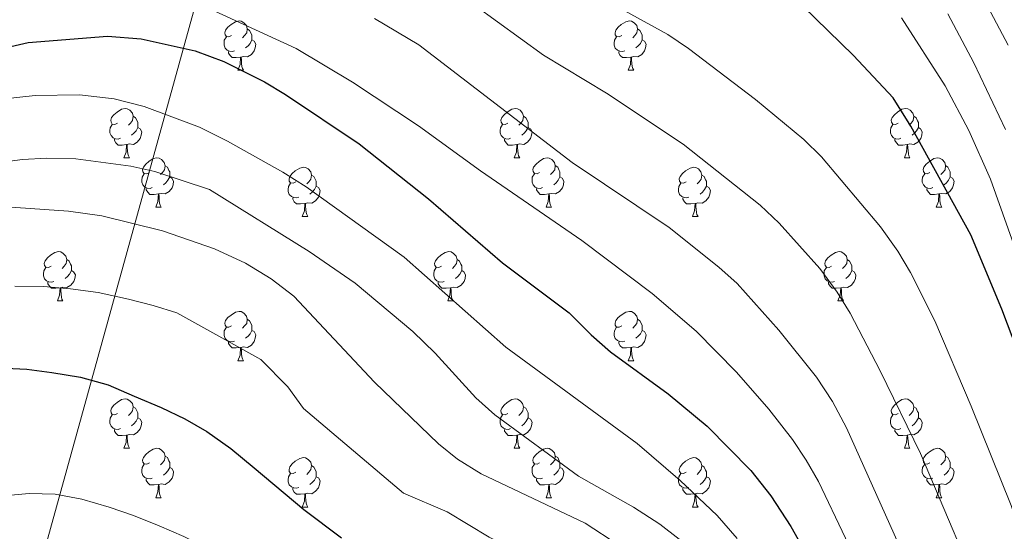
# Model space of a CAD drawing. Units: metres. Extents: x 615874 to 620381, y 4782234 to 4785281.
# Drawn here: x 617680 to 617880, y 4783532 to 4783636 of the extents above; entities that cross this region are included whole.
import ezdxf

# ---------------------------------------------------------------- set-up
doc = ezdxf.new("R2010")
doc.units = ezdxf.units.M
doc.header["$MEASUREMENT"] = 0
for name, color, linetype, lineweight in [('Nivel 33', 7, 'Continuous', 0), ('Nivel 36', 7, 'Continuous', 0), ('Nivel 4', 7, 'Continuous', 0), ('Nivel 5', 7, 'Continuous', 0), ('Nivel 61', 7, 'Continuous', 0), ('Nivel 63', 7, 'Continuous', 0)]:
    doc.layers.add(name, color=color, linetype=linetype, lineweight=lineweight)

msp = doc.modelspace()

# ---------------------------------------------------------------- linework, layer by layer
at = {"layer": 'Nivel 33', "color": 250, "linetype": 'Continuous', "lineweight": 0}
msp.add_polyline3d([(617860.86, 4784227.85, 503.12), (617769.53, 4784039.73, 445.72), (617781.31, 4783940.11, 416.34), (617788.61, 4783901.98, 404.01), (617677.08, 4783499.23, 563.43), (617800.83, 4783329.7, 560.04)], dxfattribs=at)
at = {"layer": 'Nivel 36', "color": 92, "linetype": 'Continuous', "lineweight": 0}
for p, q in [((617724.46, 4783625.83), (617725.58, 4783625.83)), ((617803.79, 4783625.83), (617804.91, 4783625.83)), ((617701.27, 4783608.06), (617702.4, 4783608.06)), ((617780.6, 4783608.06), (617781.72, 4783608.06)), ((617859.93, 4783608.06), (617861.05, 4783608.06)), ((617707.75, 4783598.02), (617708.87, 4783598.02)), ((617787.08, 4783598.03), (617788.2, 4783598.03)), ((617866.4, 4783598.03), (617867.53, 4783598.03)), ((617737.52, 4783596.12), (617738.64, 4783596.12)), ((617816.85, 4783596.12), (617817.97, 4783596.12)), ((617687.77, 4783578.98), (617688.89, 4783578.98)), ((617767.1, 4783578.98), (617768.22, 4783578.98)), ((617846.42, 4783578.98), (617847.55, 4783578.98)), ((617724.46, 4783566.84), (617725.58, 4783566.84)), ((617803.79, 4783566.84), (617804.91, 4783566.84)), ((617701.27, 4783549.07), (617702.4, 4783549.07)), ((617780.6, 4783549.07), (617781.72, 4783549.07)), ((617859.93, 4783549.07), (617861.05, 4783549.07)), ((617707.75, 4783539.03), (617708.87, 4783539.03)), ((617787.08, 4783539.03), (617788.2, 4783539.03)), ((617866.4, 4783539.03), (617867.53, 4783539.03)), ((617737.52, 4783537.13), (617738.64, 4783537.13)), ((617816.85, 4783537.13), (617817.97, 4783537.13))]:
    msp.add_line(p, q, dxfattribs=at)
at = {"layer": 'Nivel 36', "color": 92, "linetype": 'Continuous', "lineweight": 0, "flags": 128}
for points in [[(617723.16, 4783632.89), (617722.63, 4783632.62), (617722.1, 4783632.68), (617721.83, 4783633.05), (617721.78, 4783633.47), (617721.94, 4783633.99), (617722.42, 4783634.59), (617723.05, 4783635.12), (617723.95, 4783635.7), (617724.7, 4783635.86), (617725.12, 4783635.81), (617725.65, 4783635.49), (617726.18, 4783634.91), (617726.34, 4783634.27), (617726.23, 4783633.42), (617725.81, 4783632.89), (617725.39, 4783632.46)], [(617802.49, 4783632.89), (617801.96, 4783632.62), (617801.43, 4783632.68), (617801.16, 4783633.05), (617801.11, 4783633.47), (617801.27, 4783633.99), (617801.75, 4783634.59), (617802.38, 4783635.12), (617803.28, 4783635.7), (617804.03, 4783635.86), (617804.45, 4783635.81), (617804.98, 4783635.49), (617805.51, 4783634.91), (617805.67, 4783634.27), (617805.56, 4783633.42), (617805.14, 4783632.89), (617804.72, 4783632.46)], [(617726.34, 4783634.27), (617726.82, 4783633.95), (617727.13, 4783633.31), (617727.29, 4783632.99), (617727.29, 4783632.41), (617727.29, 4783631.99), (617726.92, 4783631.3), (617726.5, 4783630.82), (617726.02, 4783630.4)], [(617805.67, 4783634.27), (617806.15, 4783633.95), (617806.46, 4783633.31), (617806.62, 4783632.99), (617806.62, 4783632.41), (617806.62, 4783631.99), (617806.25, 4783631.3), (617805.83, 4783630.82), (617805.35, 4783630.4)], [(617723.74, 4783629.81), (617723.32, 4783629.65), (617722.73, 4783629.71), (617722.26, 4783629.92), (617721.83, 4783630.34), (617721.62, 4783630.93), (617721.62, 4783631.35), (617721.67, 4783631.93), (617722.1, 4783632.62)], [(617727.29, 4783631.99), (617727.75, 4783631.74), (617728.09, 4783631.12), (617727.98, 4783630.4), (617727.77, 4783629.76), (617727.19, 4783629.02), (617726.39, 4783628.54), (617725.54, 4783628.64), (617725.11, 4783628.51)], [(617803.07, 4783629.81), (617802.65, 4783629.65), (617802.06, 4783629.71), (617801.59, 4783629.92), (617801.16, 4783630.34), (617800.95, 4783630.93), (617800.95, 4783631.35), (617801, 4783631.93), (617801.43, 4783632.62)], [(617806.62, 4783631.99), (617807.08, 4783631.74), (617807.42, 4783631.12), (617807.31, 4783630.4), (617807.1, 4783629.76), (617806.52, 4783629.02), (617805.72, 4783628.54), (617804.87, 4783628.64), (617804.44, 4783628.51)], [(617725, 4783628.51), (617724.11, 4783628.43), (617723.27, 4783628.43), (617722.84, 4783628.86), (617722.52, 4783629.33), (617722.52, 4783629.65)], [(617804.33, 4783628.51), (617803.44, 4783628.43), (617802.6, 4783628.43), (617802.17, 4783628.86), (617801.85, 4783629.33), (617801.85, 4783629.65)], [(617724.46, 4783625.83), (617724.89, 4783626.99), (617725, 4783628.51), (617725.11, 4783628.51), (617725.15, 4783627.93), (617725.18, 4783627.24), (617725.25, 4783626.63), (617725.37, 4783626.23), (617725.58, 4783625.83)], [(617803.79, 4783625.83), (617804.22, 4783626.99), (617804.33, 4783628.51), (617804.44, 4783628.51), (617804.48, 4783627.93), (617804.51, 4783627.24), (617804.58, 4783626.63), (617804.7, 4783626.23), (617804.91, 4783625.83)], [(617699.97, 4783615.12), (617699.44, 4783614.85), (617698.91, 4783614.91), (617698.65, 4783615.28), (617698.59, 4783615.7), (617698.75, 4783616.22), (617699.23, 4783616.82), (617699.87, 4783617.35), (617700.77, 4783617.93), (617701.51, 4783618.09), (617701.94, 4783618.04), (617702.47, 4783617.72), (617703, 4783617.14), (617703.16, 4783616.5), (617703.05, 4783615.65), (617702.62, 4783615.12), (617702.2, 4783614.69)], [(617779.3, 4783615.12), (617778.77, 4783614.85), (617778.24, 4783614.91), (617777.97, 4783615.28), (617777.92, 4783615.71), (617778.08, 4783616.23), (617778.56, 4783616.82), (617779.19, 4783617.35), (617780.09, 4783617.93), (617780.84, 4783618.09), (617781.26, 4783618.04), (617781.8, 4783617.73), (617782.32, 4783617.14), (617782.48, 4783616.5), (617782.38, 4783615.65), (617781.95, 4783615.12), (617781.53, 4783614.69)], [(617858.63, 4783615.12), (617858.1, 4783614.85), (617857.57, 4783614.91), (617857.3, 4783615.28), (617857.25, 4783615.71), (617857.41, 4783616.23), (617857.89, 4783616.82), (617858.52, 4783617.35), (617859.42, 4783617.93), (617860.17, 4783618.09), (617860.59, 4783618.04), (617861.12, 4783617.73), (617861.65, 4783617.14), (617861.81, 4783616.5), (617861.7, 4783615.65), (617861.28, 4783615.12), (617860.86, 4783614.69)], [(617700.56, 4783612.04), (617700.13, 4783611.88), (617699.55, 4783611.94), (617699.07, 4783612.15), (617698.65, 4783612.57), (617698.43, 4783613.16), (617698.43, 4783613.58), (617698.49, 4783614.16), (617698.91, 4783614.85)], [(617703.16, 4783616.5), (617703.63, 4783616.18), (617703.95, 4783615.54), (617704.11, 4783615.22), (617704.11, 4783614.64), (617704.11, 4783614.22), (617703.74, 4783613.53), (617703.32, 4783613.05), (617702.84, 4783612.63)], [(617779.88, 4783612.04), (617779.46, 4783611.88), (617778.88, 4783611.94), (617778.4, 4783612.15), (617777.97, 4783612.57), (617777.76, 4783613.16), (617777.76, 4783613.58), (617777.81, 4783614.17), (617778.24, 4783614.85)], [(617782.48, 4783616.5), (617782.96, 4783616.19), (617783.28, 4783615.55), (617783.44, 4783615.23), (617783.44, 4783614.65), (617783.44, 4783614.22), (617783.06, 4783613.53), (617782.64, 4783613.05), (617782.16, 4783612.63)], [(617859.21, 4783612.04), (617858.79, 4783611.88), (617858.2, 4783611.94), (617857.73, 4783612.15), (617857.3, 4783612.57), (617857.09, 4783613.16), (617857.09, 4783613.58), (617857.14, 4783614.17), (617857.57, 4783614.85)], [(617861.81, 4783616.5), (617862.29, 4783616.19), (617862.6, 4783615.55), (617862.76, 4783615.23), (617862.76, 4783614.65), (617862.76, 4783614.22), (617862.39, 4783613.53), (617861.97, 4783613.05), (617861.49, 4783612.63)], [(617704.11, 4783614.22), (617704.56, 4783613.97), (617704.91, 4783613.35), (617704.8, 4783612.63), (617704.59, 4783611.99), (617704, 4783611.25), (617703.21, 4783610.77), (617702.36, 4783610.87), (617701.93, 4783610.74)], [(617783.44, 4783614.22), (617783.89, 4783613.97), (617784.24, 4783613.35), (617784.12, 4783612.63), (617783.92, 4783611.99), (617783.33, 4783611.25), (617782.54, 4783610.77), (617781.68, 4783610.87), (617781.26, 4783610.75)], [(617862.76, 4783614.22), (617863.22, 4783613.97), (617863.56, 4783613.35), (617863.45, 4783612.63), (617863.24, 4783611.99), (617862.66, 4783611.25), (617861.86, 4783610.77), (617861.01, 4783610.87), (617860.58, 4783610.75)], [(617701.82, 4783610.74), (617700.93, 4783610.66), (617700.08, 4783610.66), (617699.66, 4783611.09), (617699.34, 4783611.56), (617699.34, 4783611.88)], [(617781.14, 4783610.75), (617780.26, 4783610.66), (617779.41, 4783610.66), (617778.98, 4783611.09), (617778.66, 4783611.57), (617778.66, 4783611.88)], [(617860.47, 4783610.75), (617859.58, 4783610.66), (617858.74, 4783610.66), (617858.31, 4783611.09), (617857.99, 4783611.57), (617857.99, 4783611.88)], [(617701.27, 4783608.06), (617701.71, 4783609.22), (617701.82, 4783610.74), (617701.93, 4783610.74), (617701.96, 4783610.16), (617702, 4783609.47), (617702.07, 4783608.86), (617702.18, 4783608.46), (617702.4, 4783608.06)], [(617780.6, 4783608.06), (617781.04, 4783609.22), (617781.14, 4783610.75), (617781.26, 4783610.75), (617781.29, 4783610.16), (617781.32, 4783609.47), (617781.4, 4783608.86), (617781.51, 4783608.46), (617781.72, 4783608.06)], [(617859.93, 4783608.06), (617860.36, 4783609.22), (617860.47, 4783610.75), (617860.58, 4783610.75), (617860.62, 4783610.16), (617860.65, 4783609.47), (617860.72, 4783608.86), (617860.84, 4783608.46), (617861.05, 4783608.06)], [(617706.45, 4783605.08), (617705.92, 4783604.82), (617705.39, 4783604.87), (617705.12, 4783605.24), (617705.07, 4783605.67), (617705.23, 4783606.19), (617705.71, 4783606.78), (617706.34, 4783607.31), (617707.24, 4783607.9), (617707.99, 4783608.06), (617708.41, 4783608), (617708.94, 4783607.69), (617709.47, 4783607.1), (617709.63, 4783606.46), (617709.52, 4783605.61), (617709.1, 4783605.08), (617708.68, 4783604.66)], [(617785.78, 4783605.09), (617785.24, 4783604.82), (617784.72, 4783604.87), (617784.45, 4783605.25), (617784.4, 4783605.67), (617784.56, 4783606.19), (617785.04, 4783606.79), (617785.67, 4783607.31), (617786.57, 4783607.9), (617787.32, 4783608.06), (617787.74, 4783608.01), (617788.27, 4783607.69), (617788.8, 4783607.11), (617788.96, 4783606.47), (617788.85, 4783605.61), (617788.42, 4783605.09), (617788, 4783604.66)], [(617865.1, 4783605.09), (617864.57, 4783604.82), (617864.04, 4783604.87), (617863.78, 4783605.25), (617863.72, 4783605.67), (617863.88, 4783606.19), (617864.36, 4783606.79), (617865, 4783607.31), (617865.9, 4783607.9), (617866.64, 4783608.06), (617867.07, 4783608.01), (617867.6, 4783607.69), (617868.13, 4783607.11), (617868.29, 4783606.47), (617868.18, 4783605.61), (617867.75, 4783605.09), (617867.33, 4783604.66)], [(617707.03, 4783602), (617706.61, 4783601.84), (617706.02, 4783601.9), (617705.55, 4783602.11), (617705.12, 4783602.54), (617704.91, 4783603.12), (617704.91, 4783603.54), (617704.96, 4783604.13), (617705.39, 4783604.82)], [(617709.63, 4783606.46), (617710.11, 4783606.15), (617710.42, 4783605.51), (617710.58, 4783605.19), (617710.58, 4783604.61), (617710.58, 4783604.19), (617710.21, 4783603.49), (617709.79, 4783603.01), (617709.31, 4783602.59)], [(617736.22, 4783603.18), (617735.69, 4783602.91), (617735.16, 4783602.97), (617734.89, 4783603.34), (617734.84, 4783603.77), (617735, 4783604.29), (617735.48, 4783604.88), (617736.11, 4783605.41), (617737.01, 4783605.99), (617737.76, 4783606.15), (617738.18, 4783606.1), (617738.71, 4783605.79), (617739.24, 4783605.2), (617739.4, 4783604.56), (617739.29, 4783603.71), (617738.87, 4783603.18), (617738.45, 4783602.75)], [(617786.36, 4783602.01), (617785.94, 4783601.85), (617785.35, 4783601.91), (617784.88, 4783602.11), (617784.45, 4783602.54), (617784.24, 4783603.13), (617784.24, 4783603.55), (617784.29, 4783604.13), (617784.72, 4783604.82)], [(617788.96, 4783606.47), (617789.44, 4783606.15), (617789.75, 4783605.51), (617789.91, 4783605.19), (617789.91, 4783604.61), (617789.91, 4783604.19), (617789.54, 4783603.49), (617789.12, 4783603.01), (617788.64, 4783602.59)], [(617815.55, 4783603.18), (617815.02, 4783602.91), (617814.49, 4783602.97), (617814.22, 4783603.34), (617814.17, 4783603.77), (617814.33, 4783604.29), (617814.81, 4783604.88), (617815.44, 4783605.41), (617816.34, 4783605.99), (617817.09, 4783606.15), (617817.51, 4783606.1), (617818.04, 4783605.79), (617818.57, 4783605.2), (617818.73, 4783604.56), (617818.62, 4783603.71), (617818.2, 4783603.18), (617817.78, 4783602.75)], [(617865.69, 4783602.01), (617865.26, 4783601.85), (617864.68, 4783601.91), (617864.2, 4783602.11), (617863.78, 4783602.54), (617863.56, 4783603.13), (617863.56, 4783603.55), (617863.62, 4783604.13), (617864.04, 4783604.82)], [(617868.29, 4783606.47), (617868.76, 4783606.15), (617869.08, 4783605.51), (617869.24, 4783605.19), (617869.24, 4783604.61), (617869.24, 4783604.19), (617868.87, 4783603.49), (617868.45, 4783603.01), (617867.97, 4783602.59)], [(617710.58, 4783604.19), (617711.04, 4783603.93), (617711.38, 4783603.32), (617711.27, 4783602.59), (617711.06, 4783601.95), (617710.48, 4783601.21), (617709.68, 4783600.73), (617708.83, 4783600.84), (617708.4, 4783600.71)], [(617736.8, 4783600.1), (617736.38, 4783599.94), (617735.79, 4783600), (617735.32, 4783600.21), (617734.89, 4783600.63), (617734.68, 4783601.22), (617734.68, 4783601.64), (617734.73, 4783602.23), (617735.16, 4783602.91)], [(617739.4, 4783604.56), (617739.88, 4783604.25), (617740.19, 4783603.61), (617740.35, 4783603.29), (617740.35, 4783602.71), (617740.35, 4783602.28), (617739.98, 4783601.59), (617739.56, 4783601.11), (617739.08, 4783600.69)], [(617789.91, 4783604.19), (617790.36, 4783603.93), (617790.71, 4783603.32), (617790.6, 4783602.59), (617790.39, 4783601.95), (617789.8, 4783601.21), (617789.01, 4783600.73), (617788.16, 4783600.84), (617787.73, 4783600.71)], [(617816.13, 4783600.1), (617815.71, 4783599.94), (617815.12, 4783600), (617814.65, 4783600.21), (617814.22, 4783600.63), (617814.01, 4783601.22), (617814.01, 4783601.64), (617814.06, 4783602.23), (617814.49, 4783602.91)], [(617818.73, 4783604.56), (617819.21, 4783604.25), (617819.52, 4783603.61), (617819.68, 4783603.29), (617819.68, 4783602.71), (617819.68, 4783602.28), (617819.31, 4783601.59), (617818.89, 4783601.11), (617818.41, 4783600.69)], [(617869.24, 4783604.19), (617869.69, 4783603.93), (617870.04, 4783603.32), (617869.93, 4783602.59), (617869.72, 4783601.95), (617869.13, 4783601.21), (617868.34, 4783600.73), (617867.49, 4783600.84), (617867.06, 4783600.71)], [(617708.29, 4783600.71), (617707.4, 4783600.62), (617706.56, 4783600.62), (617706.13, 4783601.05), (617705.81, 4783601.53), (617705.81, 4783601.84)], [(617740.35, 4783602.28), (617740.81, 4783602.03), (617741.15, 4783601.41), (617741.04, 4783600.69), (617740.83, 4783600.05), (617740.25, 4783599.31), (617739.45, 4783598.83), (617738.6, 4783598.93), (617738.17, 4783598.81)], [(617787.62, 4783600.71), (617786.73, 4783600.63), (617785.88, 4783600.63), (617785.46, 4783601.05), (617785.14, 4783601.53), (617785.14, 4783601.85)], [(617819.68, 4783602.28), (617820.14, 4783602.03), (617820.48, 4783601.41), (617820.37, 4783600.69), (617820.16, 4783600.05), (617819.58, 4783599.31), (617818.78, 4783598.83), (617817.93, 4783598.93), (617817.5, 4783598.81)], [(617866.95, 4783600.71), (617866.06, 4783600.63), (617865.21, 4783600.63), (617864.79, 4783601.05), (617864.47, 4783601.53), (617864.47, 4783601.85)], [(617707.75, 4783598.02), (617708.18, 4783599.18), (617708.29, 4783600.71), (617708.4, 4783600.71), (617708.44, 4783600.12), (617708.47, 4783599.44), (617708.54, 4783598.82), (617708.66, 4783598.42), (617708.87, 4783598.02)], [(617738.06, 4783598.81), (617737.17, 4783598.72), (617736.33, 4783598.72), (617735.9, 4783599.15), (617735.58, 4783599.63), (617735.58, 4783599.94)], [(617737.52, 4783596.12), (617737.95, 4783597.28), (617738.06, 4783598.81), (617738.17, 4783598.81), (617738.21, 4783598.22), (617738.24, 4783597.53), (617738.31, 4783596.92), (617738.43, 4783596.52), (617738.64, 4783596.12)], [(617787.08, 4783598.03), (617787.51, 4783599.19), (617787.62, 4783600.71), (617787.73, 4783600.71), (617787.76, 4783600.13), (617787.8, 4783599.44), (617787.87, 4783598.83), (617787.98, 4783598.43), (617788.2, 4783598.03)], [(617817.39, 4783598.81), (617816.5, 4783598.72), (617815.66, 4783598.72), (617815.23, 4783599.15), (617814.91, 4783599.63), (617814.91, 4783599.94)], [(617816.85, 4783596.12), (617817.28, 4783597.28), (617817.39, 4783598.81), (617817.5, 4783598.81), (617817.54, 4783598.22), (617817.57, 4783597.53), (617817.64, 4783596.92), (617817.76, 4783596.52), (617817.97, 4783596.12)], [(617866.4, 4783598.03), (617866.84, 4783599.19), (617866.95, 4783600.71), (617867.06, 4783600.71), (617867.09, 4783600.13), (617867.13, 4783599.44), (617867.2, 4783598.83), (617867.31, 4783598.43), (617867.53, 4783598.03)], [(617686.47, 4783586.04), (617685.94, 4783585.77), (617685.41, 4783585.83), (617685.14, 4783586.2), (617685.09, 4783586.62), (617685.25, 4783587.14), (617685.73, 4783587.74), (617686.36, 4783588.27), (617687.26, 4783588.85), (617688.01, 4783589.01), (617688.43, 4783588.96), (617688.96, 4783588.64), (617689.49, 4783588.06), (617689.65, 4783587.42), (617689.54, 4783586.57), (617689.12, 4783586.04), (617688.7, 4783585.61)], [(617765.8, 4783586.04), (617765.27, 4783585.77), (617764.74, 4783585.83), (617764.47, 4783586.2), (617764.42, 4783586.62), (617764.58, 4783587.14), (617765.06, 4783587.74), (617765.69, 4783588.27), (617766.59, 4783588.85), (617767.34, 4783589.01), (617767.76, 4783588.96), (617768.29, 4783588.64), (617768.82, 4783588.06), (617768.98, 4783587.42), (617768.87, 4783586.57), (617768.45, 4783586.04), (617768.03, 4783585.61)], [(617845.12, 4783586.04), (617844.6, 4783585.77), (617844.06, 4783585.83), (617843.8, 4783586.2), (617843.74, 4783586.62), (617843.9, 4783587.14), (617844.38, 4783587.74), (617845.02, 4783588.27), (617845.92, 4783588.85), (617846.66, 4783589.01), (617847.09, 4783588.96), (617847.62, 4783588.64), (617848.15, 4783588.06), (617848.31, 4783587.42), (617848.2, 4783586.57), (617847.78, 4783586.04), (617847.36, 4783585.61)], [(617689.65, 4783587.42), (617690.13, 4783587.1), (617690.44, 4783586.46), (617690.6, 4783586.14), (617690.6, 4783585.56), (617690.6, 4783585.14), (617690.23, 4783584.45), (617689.81, 4783583.97), (617689.33, 4783583.55)], [(617768.98, 4783587.42), (617769.46, 4783587.1), (617769.77, 4783586.46), (617769.93, 4783586.14), (617769.93, 4783585.56), (617769.93, 4783585.14), (617769.56, 4783584.45), (617769.14, 4783583.97), (617768.66, 4783583.55)], [(617848.31, 4783587.42), (617848.78, 4783587.1), (617849.1, 4783586.46), (617849.26, 4783586.14), (617849.26, 4783585.56), (617849.26, 4783585.14), (617848.89, 4783584.45), (617848.47, 4783583.97), (617847.99, 4783583.55)], [(617687.05, 4783582.96), (617686.63, 4783582.8), (617686.04, 4783582.86), (617685.57, 4783583.07), (617685.14, 4783583.49), (617684.93, 4783584.08), (617684.93, 4783584.5), (617684.98, 4783585.08), (617685.41, 4783585.77)], [(617690.6, 4783585.14), (617691.06, 4783584.89), (617691.4, 4783584.27), (617691.29, 4783583.55), (617691.08, 4783582.91), (617690.5, 4783582.17), (617689.7, 4783581.69), (617688.85, 4783581.79), (617688.42, 4783581.66)], [(617766.38, 4783582.96), (617765.96, 4783582.8), (617765.37, 4783582.86), (617764.9, 4783583.07), (617764.47, 4783583.49), (617764.26, 4783584.08), (617764.26, 4783584.5), (617764.31, 4783585.08), (617764.74, 4783585.77)], [(617769.93, 4783585.14), (617770.39, 4783584.89), (617770.73, 4783584.27), (617770.62, 4783583.55), (617770.41, 4783582.91), (617769.83, 4783582.17), (617769.03, 4783581.69), (617768.18, 4783581.79), (617767.75, 4783581.66)], [(617845.71, 4783582.96), (617845.28, 4783582.8), (617844.7, 4783582.86), (617844.22, 4783583.07), (617843.8, 4783583.49), (617843.58, 4783584.08), (617843.58, 4783584.5), (617843.64, 4783585.08), (617844.06, 4783585.77)], [(617849.26, 4783585.14), (617849.72, 4783584.89), (617850.06, 4783584.27), (617849.95, 4783583.55), (617849.74, 4783582.91), (617849.16, 4783582.17), (617848.36, 4783581.69), (617847.51, 4783581.79), (617847.08, 4783581.66)], [(617688.31, 4783581.66), (617687.42, 4783581.58), (617686.58, 4783581.58), (617686.15, 4783582.01), (617685.83, 4783582.48), (617685.83, 4783582.8)], [(617767.64, 4783581.66), (617766.75, 4783581.58), (617765.91, 4783581.58), (617765.48, 4783582.01), (617765.16, 4783582.48), (617765.16, 4783582.8)], [(617846.97, 4783581.66), (617846.08, 4783581.58), (617845.24, 4783581.58), (617844.81, 4783582.01), (617844.49, 4783582.48), (617844.49, 4783582.8)], [(617687.77, 4783578.98), (617688.2, 4783580.14), (617688.31, 4783581.66), (617688.42, 4783581.66), (617688.46, 4783581.08), (617688.49, 4783580.39), (617688.56, 4783579.78), (617688.68, 4783579.38), (617688.89, 4783578.98)], [(617767.1, 4783578.98), (617767.53, 4783580.14), (617767.64, 4783581.66), (617767.75, 4783581.66), (617767.79, 4783581.08), (617767.82, 4783580.39), (617767.89, 4783579.78), (617768.01, 4783579.38), (617768.22, 4783578.98)], [(617846.42, 4783578.98), (617846.86, 4783580.14), (617846.97, 4783581.66), (617847.08, 4783581.66), (617847.12, 4783581.08), (617847.15, 4783580.39), (617847.22, 4783579.78), (617847.34, 4783579.38), (617847.55, 4783578.98)], [(617723.16, 4783573.9), (617722.63, 4783573.63), (617722.1, 4783573.69), (617721.84, 4783574.06), (617721.78, 4783574.48), (617721.94, 4783575), (617722.42, 4783575.6), (617723.06, 4783576.13), (617723.96, 4783576.71), (617724.7, 4783576.87), (617725.12, 4783576.82), (617725.66, 4783576.5), (617726.18, 4783575.92), (617726.34, 4783575.28), (617726.24, 4783574.43), (617725.81, 4783573.9), (617725.39, 4783573.47)], [(617802.49, 4783573.9), (617801.96, 4783573.63), (617801.43, 4783573.69), (617801.16, 4783574.06), (617801.11, 4783574.48), (617801.27, 4783575), (617801.75, 4783575.6), (617802.38, 4783576.13), (617803.28, 4783576.71), (617804.03, 4783576.87), (617804.45, 4783576.82), (617804.98, 4783576.5), (617805.51, 4783575.92), (617805.67, 4783575.28), (617805.56, 4783574.43), (617805.14, 4783573.9), (617804.72, 4783573.47)], [(617726.34, 4783575.28), (617726.82, 4783574.96), (617727.14, 4783574.32), (617727.3, 4783574), (617727.3, 4783573.42), (617727.3, 4783573), (617726.92, 4783572.31), (617726.5, 4783571.83), (617726.02, 4783571.41)], [(617805.67, 4783575.28), (617806.15, 4783574.96), (617806.46, 4783574.32), (617806.62, 4783574), (617806.62, 4783573.42), (617806.62, 4783573), (617806.25, 4783572.31), (617805.83, 4783571.83), (617805.35, 4783571.41)], [(617723.74, 4783570.82), (617723.32, 4783570.66), (617722.74, 4783570.72), (617722.26, 4783570.93), (617721.84, 4783571.35), (617721.62, 4783571.94), (617721.62, 4783572.36), (617721.68, 4783572.94), (617722.1, 4783573.63)], [(617727.3, 4783573), (617727.75, 4783572.75), (617728.1, 4783572.13), (617727.98, 4783571.41), (617727.78, 4783570.77), (617727.19, 4783570.03), (617726.4, 4783569.55), (617725.54, 4783569.65), (617725.12, 4783569.52)], [(617803.07, 4783570.82), (617802.65, 4783570.66), (617802.06, 4783570.72), (617801.59, 4783570.93), (617801.16, 4783571.35), (617800.95, 4783571.94), (617800.95, 4783572.36), (617801, 4783572.94), (617801.43, 4783573.63)], [(617806.62, 4783573), (617807.08, 4783572.75), (617807.42, 4783572.13), (617807.31, 4783571.41), (617807.1, 4783570.77), (617806.52, 4783570.03), (617805.72, 4783569.55), (617804.87, 4783569.65), (617804.44, 4783569.52)], [(617725, 4783569.52), (617724.12, 4783569.44), (617723.27, 4783569.44), (617722.84, 4783569.87), (617722.52, 4783570.34), (617722.52, 4783570.66)], [(617724.46, 4783566.84), (617724.9, 4783568), (617725, 4783569.52), (617725.12, 4783569.52), (617725.15, 4783568.94), (617725.18, 4783568.25), (617725.26, 4783567.64), (617725.37, 4783567.24), (617725.58, 4783566.84)], [(617804.33, 4783569.52), (617803.44, 4783569.44), (617802.6, 4783569.44), (617802.17, 4783569.87), (617801.85, 4783570.34), (617801.85, 4783570.66)], [(617803.79, 4783566.84), (617804.22, 4783568), (617804.33, 4783569.52), (617804.44, 4783569.52), (617804.48, 4783568.94), (617804.51, 4783568.25), (617804.58, 4783567.64), (617804.7, 4783567.24), (617804.91, 4783566.84)], [(617699.97, 4783556.13), (617699.44, 4783555.86), (617698.91, 4783555.92), (617698.65, 4783556.29), (617698.59, 4783556.71), (617698.75, 4783557.23), (617699.23, 4783557.83), (617699.87, 4783558.36), (617700.77, 4783558.94), (617701.51, 4783559.1), (617701.94, 4783559.05), (617702.47, 4783558.73), (617703, 4783558.15), (617703.16, 4783557.51), (617703.05, 4783556.66), (617702.62, 4783556.13), (617702.2, 4783555.7)], [(617779.3, 4783556.13), (617778.77, 4783555.86), (617778.24, 4783555.92), (617777.98, 4783556.29), (617777.92, 4783556.71), (617778.08, 4783557.23), (617778.56, 4783557.83), (617779.2, 4783558.36), (617780.1, 4783558.94), (617780.84, 4783559.1), (617781.26, 4783559.05), (617781.8, 4783558.73), (617782.32, 4783558.15), (617782.48, 4783557.51), (617782.38, 4783556.66), (617781.95, 4783556.13), (617781.53, 4783555.7)], [(617858.63, 4783556.13), (617858.1, 4783555.86), (617857.57, 4783555.92), (617857.3, 4783556.29), (617857.25, 4783556.71), (617857.41, 4783557.23), (617857.89, 4783557.83), (617858.52, 4783558.36), (617859.42, 4783558.94), (617860.17, 4783559.1), (617860.59, 4783559.05), (617861.12, 4783558.73), (617861.65, 4783558.15), (617861.81, 4783557.51), (617861.7, 4783556.66), (617861.28, 4783556.13), (617860.86, 4783555.7)], [(617703.16, 4783557.51), (617703.63, 4783557.19), (617703.95, 4783556.55), (617704.11, 4783556.23), (617704.11, 4783555.65), (617704.11, 4783555.23), (617703.74, 4783554.54), (617703.32, 4783554.06), (617702.84, 4783553.64)], [(617782.48, 4783557.51), (617782.96, 4783557.19), (617783.28, 4783556.55), (617783.44, 4783556.23), (617783.44, 4783555.65), (617783.44, 4783555.23), (617783.06, 4783554.54), (617782.64, 4783554.06), (617782.16, 4783553.64)], [(617861.81, 4783557.51), (617862.29, 4783557.19), (617862.6, 4783556.55), (617862.76, 4783556.23), (617862.76, 4783555.65), (617862.76, 4783555.23), (617862.39, 4783554.54), (617861.97, 4783554.06), (617861.49, 4783553.64)], [(617700.56, 4783553.05), (617700.13, 4783552.89), (617699.55, 4783552.95), (617699.07, 4783553.16), (617698.65, 4783553.58), (617698.43, 4783554.17), (617698.43, 4783554.59), (617698.49, 4783555.17), (617698.91, 4783555.86)], [(617704.11, 4783555.23), (617704.56, 4783554.98), (617704.91, 4783554.36), (617704.8, 4783553.64), (617704.59, 4783553), (617704, 4783552.26), (617703.21, 4783551.78), (617702.36, 4783551.88), (617701.93, 4783551.75)], [(617779.88, 4783553.05), (617779.46, 4783552.89), (617778.88, 4783552.95), (617778.4, 4783553.16), (617777.98, 4783553.58), (617777.76, 4783554.17), (617777.76, 4783554.59), (617777.82, 4783555.17), (617778.24, 4783555.86)], [(617783.44, 4783555.23), (617783.89, 4783554.98), (617784.24, 4783554.36), (617784.12, 4783553.64), (617783.92, 4783553), (617783.33, 4783552.26), (617782.54, 4783551.78), (617781.68, 4783551.88), (617781.26, 4783551.75)], [(617859.21, 4783553.05), (617858.79, 4783552.89), (617858.2, 4783552.95), (617857.73, 4783553.16), (617857.3, 4783553.58), (617857.09, 4783554.17), (617857.09, 4783554.59), (617857.14, 4783555.17), (617857.57, 4783555.86)], [(617862.76, 4783555.23), (617863.22, 4783554.98), (617863.56, 4783554.36), (617863.45, 4783553.64), (617863.24, 4783553), (617862.66, 4783552.26), (617861.86, 4783551.78), (617861.01, 4783551.88), (617860.58, 4783551.75)], [(617701.82, 4783551.75), (617700.93, 4783551.67), (617700.08, 4783551.67), (617699.66, 4783552.1), (617699.34, 4783552.57), (617699.34, 4783552.89)], [(617781.14, 4783551.75), (617780.26, 4783551.67), (617779.41, 4783551.67), (617778.98, 4783552.1), (617778.66, 4783552.57), (617778.66, 4783552.89)], [(617860.47, 4783551.75), (617859.58, 4783551.67), (617858.74, 4783551.67), (617858.31, 4783552.1), (617857.99, 4783552.57), (617857.99, 4783552.89)], [(617701.27, 4783549.07), (617701.71, 4783550.23), (617701.82, 4783551.75), (617701.93, 4783551.75), (617701.96, 4783551.17), (617702, 4783550.48), (617702.07, 4783549.87), (617702.18, 4783549.47), (617702.4, 4783549.07)], [(617780.6, 4783549.07), (617781.04, 4783550.23), (617781.14, 4783551.75), (617781.26, 4783551.75), (617781.29, 4783551.17), (617781.32, 4783550.48), (617781.4, 4783549.87), (617781.51, 4783549.47), (617781.72, 4783549.07)], [(617859.93, 4783549.07), (617860.36, 4783550.23), (617860.47, 4783551.75), (617860.58, 4783551.75), (617860.62, 4783551.17), (617860.65, 4783550.48), (617860.72, 4783549.87), (617860.84, 4783549.47), (617861.05, 4783549.07)], [(617706.45, 4783546.09), (617705.92, 4783545.83), (617705.39, 4783545.88), (617705.12, 4783546.25), (617705.07, 4783546.68), (617705.23, 4783547.2), (617705.71, 4783547.79), (617706.34, 4783548.32), (617707.24, 4783548.91), (617707.99, 4783549.07), (617708.41, 4783549.01), (617708.94, 4783548.7), (617709.47, 4783548.11), (617709.63, 4783547.47), (617709.52, 4783546.62), (617709.1, 4783546.09), (617708.68, 4783545.67)], [(617785.78, 4783546.09), (617785.24, 4783545.83), (617784.72, 4783545.88), (617784.45, 4783546.25), (617784.4, 4783546.68), (617784.56, 4783547.2), (617785.04, 4783547.79), (617785.67, 4783548.32), (617786.57, 4783548.91), (617787.32, 4783549.07), (617787.74, 4783549.01), (617788.27, 4783548.7), (617788.8, 4783548.11), (617788.96, 4783547.47), (617788.85, 4783546.62), (617788.42, 4783546.09), (617788, 4783545.67)], [(617865.1, 4783546.09), (617864.57, 4783545.83), (617864.04, 4783545.88), (617863.78, 4783546.25), (617863.72, 4783546.68), (617863.88, 4783547.2), (617864.36, 4783547.79), (617865, 4783548.32), (617865.9, 4783548.91), (617866.64, 4783549.07), (617867.07, 4783549.01), (617867.6, 4783548.7), (617868.13, 4783548.11), (617868.29, 4783547.47), (617868.18, 4783546.62), (617867.75, 4783546.09), (617867.33, 4783545.67)], [(617709.63, 4783547.47), (617710.11, 4783547.16), (617710.42, 4783546.52), (617710.58, 4783546.2), (617710.58, 4783545.62), (617710.58, 4783545.19), (617710.21, 4783544.5), (617709.79, 4783544.02), (617709.31, 4783543.6)], [(617736.22, 4783544.19), (617735.69, 4783543.92), (617735.16, 4783543.98), (617734.89, 4783544.35), (617734.84, 4783544.77), (617735, 4783545.29), (617735.48, 4783545.89), (617736.11, 4783546.42), (617737.01, 4783547), (617737.76, 4783547.16), (617738.18, 4783547.11), (617738.71, 4783546.79), (617739.24, 4783546.21), (617739.4, 4783545.57), (617739.29, 4783544.72), (617738.87, 4783544.19), (617738.45, 4783543.76)], [(617788.96, 4783547.47), (617789.44, 4783547.16), (617789.75, 4783546.52), (617789.91, 4783546.2), (617789.91, 4783545.62), (617789.91, 4783545.19), (617789.54, 4783544.5), (617789.12, 4783544.02), (617788.64, 4783543.6)], [(617815.55, 4783544.19), (617815.02, 4783543.92), (617814.49, 4783543.98), (617814.22, 4783544.35), (617814.17, 4783544.77), (617814.33, 4783545.29), (617814.81, 4783545.89), (617815.44, 4783546.42), (617816.34, 4783547), (617817.09, 4783547.16), (617817.51, 4783547.11), (617818.04, 4783546.79), (617818.57, 4783546.21), (617818.73, 4783545.57), (617818.62, 4783544.72), (617818.2, 4783544.19), (617817.78, 4783543.76)], [(617868.29, 4783547.47), (617868.76, 4783547.16), (617869.08, 4783546.52), (617869.24, 4783546.2), (617869.24, 4783545.62), (617869.24, 4783545.19), (617868.87, 4783544.5), (617868.45, 4783544.02), (617867.97, 4783543.6)], [(617707.03, 4783543.01), (617706.61, 4783542.85), (617706.02, 4783542.91), (617705.55, 4783543.12), (617705.12, 4783543.55), (617704.91, 4783544.13), (617704.91, 4783544.55), (617704.96, 4783545.14), (617705.39, 4783545.83)], [(617710.58, 4783545.19), (617711.04, 4783544.94), (617711.38, 4783544.33), (617711.27, 4783543.6), (617711.06, 4783542.96), (617710.48, 4783542.22), (617709.68, 4783541.74), (617708.83, 4783541.85), (617708.4, 4783541.72)], [(617739.4, 4783545.57), (617739.88, 4783545.25), (617740.19, 4783544.61), (617740.35, 4783544.29), (617740.35, 4783543.71), (617740.35, 4783543.29), (617739.98, 4783542.6), (617739.56, 4783542.12), (617739.08, 4783541.7)], [(617786.36, 4783543.01), (617785.94, 4783542.85), (617785.35, 4783542.91), (617784.88, 4783543.12), (617784.45, 4783543.55), (617784.24, 4783544.13), (617784.24, 4783544.55), (617784.29, 4783545.14), (617784.72, 4783545.83)], [(617789.91, 4783545.19), (617790.36, 4783544.94), (617790.71, 4783544.33), (617790.6, 4783543.6), (617790.39, 4783542.96), (617789.8, 4783542.22), (617789.01, 4783541.74), (617788.16, 4783541.85), (617787.73, 4783541.72)], [(617818.73, 4783545.57), (617819.21, 4783545.25), (617819.52, 4783544.61), (617819.68, 4783544.29), (617819.68, 4783543.71), (617819.68, 4783543.29), (617819.31, 4783542.6), (617818.89, 4783542.12), (617818.41, 4783541.7)], [(617865.69, 4783543.01), (617865.26, 4783542.85), (617864.68, 4783542.91), (617864.2, 4783543.12), (617863.78, 4783543.55), (617863.56, 4783544.13), (617863.56, 4783544.55), (617863.62, 4783545.14), (617864.04, 4783545.83)], [(617869.24, 4783545.19), (617869.69, 4783544.94), (617870.04, 4783544.33), (617869.93, 4783543.6), (617869.72, 4783542.96), (617869.13, 4783542.22), (617868.34, 4783541.74), (617867.49, 4783541.85), (617867.06, 4783541.72)], [(617708.29, 4783541.72), (617707.4, 4783541.63), (617706.56, 4783541.63), (617706.13, 4783542.06), (617705.81, 4783542.54), (617705.81, 4783542.85)], [(617736.8, 4783541.11), (617736.38, 4783540.95), (617735.79, 4783541.01), (617735.32, 4783541.22), (617734.89, 4783541.64), (617734.68, 4783542.23), (617734.68, 4783542.65), (617734.73, 4783543.23), (617735.16, 4783543.92)], [(617740.35, 4783543.29), (617740.81, 4783543.04), (617741.15, 4783542.42), (617741.04, 4783541.7), (617740.83, 4783541.06), (617740.25, 4783540.32), (617739.45, 4783539.84), (617738.6, 4783539.94), (617738.17, 4783539.81)], [(617787.62, 4783541.72), (617786.73, 4783541.63), (617785.88, 4783541.63), (617785.46, 4783542.06), (617785.14, 4783542.54), (617785.14, 4783542.85)], [(617816.13, 4783541.11), (617815.71, 4783540.95), (617815.12, 4783541.01), (617814.65, 4783541.22), (617814.22, 4783541.64), (617814.01, 4783542.23), (617814.01, 4783542.65), (617814.06, 4783543.23), (617814.49, 4783543.92)], [(617819.68, 4783543.29), (617820.14, 4783543.04), (617820.48, 4783542.42), (617820.37, 4783541.7), (617820.16, 4783541.06), (617819.58, 4783540.32), (617818.78, 4783539.84), (617817.93, 4783539.94), (617817.5, 4783539.81)], [(617866.95, 4783541.72), (617866.06, 4783541.63), (617865.21, 4783541.63), (617864.79, 4783542.06), (617864.47, 4783542.54), (617864.47, 4783542.85)], [(617707.75, 4783539.03), (617708.18, 4783540.19), (617708.29, 4783541.72), (617708.4, 4783541.72), (617708.44, 4783541.13), (617708.47, 4783540.45), (617708.54, 4783539.83), (617708.66, 4783539.43), (617708.87, 4783539.03)], [(617738.06, 4783539.81), (617737.17, 4783539.73), (617736.33, 4783539.73), (617735.9, 4783540.16), (617735.58, 4783540.63), (617735.58, 4783540.95)], [(617787.08, 4783539.03), (617787.51, 4783540.19), (617787.62, 4783541.72), (617787.73, 4783541.72), (617787.76, 4783541.13), (617787.8, 4783540.45), (617787.87, 4783539.83), (617787.98, 4783539.43), (617788.2, 4783539.03)], [(617817.39, 4783539.81), (617816.5, 4783539.73), (617815.66, 4783539.73), (617815.23, 4783540.16), (617814.91, 4783540.63), (617814.91, 4783540.95)], [(617866.4, 4783539.03), (617866.84, 4783540.19), (617866.95, 4783541.72), (617867.06, 4783541.72), (617867.09, 4783541.13), (617867.13, 4783540.45), (617867.2, 4783539.83), (617867.31, 4783539.43), (617867.53, 4783539.03)], [(617737.52, 4783537.13), (617737.95, 4783538.29), (617738.06, 4783539.81), (617738.17, 4783539.81), (617738.21, 4783539.23), (617738.24, 4783538.54), (617738.31, 4783537.93), (617738.43, 4783537.53), (617738.64, 4783537.13)], [(617816.85, 4783537.13), (617817.28, 4783538.29), (617817.39, 4783539.81), (617817.5, 4783539.81), (617817.54, 4783539.23), (617817.57, 4783538.54), (617817.64, 4783537.93), (617817.76, 4783537.53), (617817.97, 4783537.13)]]:
    msp.add_lwpolyline(points, dxfattribs=at)
at = {"layer": 'Nivel 4', "color": 36, "linetype": 'Continuous', "lineweight": 30, "flags": 128}
for points, elevation in [([(617601.04, 4783639.93), (617604.31, 4783636.05), (617606.35, 4783634.22), (617615.19, 4783628.24), (617626.15, 4783621.67), (617630.71, 4783619.58), (617636.84, 4783618.2), (617643.84, 4783618.46), (617648.74, 4783619.51), (617655.75, 4783621.7), (617676.52, 4783630.23), (617681.79, 4783631.5), (617697.96, 4783632.76), (617704.76, 4783632.25), (617715.73, 4783629.78), (617721.57, 4783627.61), (617729.84, 4783623.46), (617734.15, 4783620.93), (617749.06, 4783610.89), (617763.21, 4783599.73), (617778.2, 4783586.75)], 525), ([(617890.6, 4783548.49), (617879.72, 4783577.31), (617873.41, 4783592.39), (617861.2, 4783614.48), (617857.63, 4783620.26), (617849.57, 4783628.84), (617839.25, 4783638.88)], 500), ([(617778.2, 4783586.75), (617791.76, 4783576.56), (617796.23, 4783572.09), (617800.21, 4783568.64), (617811.91, 4783560.09), (617819.84, 4783553.54), (617828.7, 4783544.53), (617832.78, 4783539.43), (617836.85, 4783533.15), (617839.53, 4783528.36), (617843.57, 4783517.99), (617848.17, 4783508.64), (617854.9, 4783492.9), (617870.67, 4783441.81), (617880.17, 4783413.16)], 525), ([(617675.8, 4783565.41), (617681.52, 4783565.16), (617686.63, 4783564.47), (617692.45, 4783563.51), (617698.08, 4783561.93), (617703.37, 4783559.67), (617708.82, 4783557.33), (617713.68, 4783555.03), (617718.16, 4783552.44), (617723, 4783549.04), (617727.73, 4783545.09), (617737.84, 4783536.6), (617745.5, 4783530.9)], 550)]:
    msp.add_lwpolyline(points, dxfattribs=dict(at, elevation=elevation))
at = {"layer": 'Nivel 5', "color": 36, "linetype": 'Continuous', "lineweight": 0, "flags": 128}
for points, elevation in [([(617880.98, 4783630.97), (617870.39, 4783651.08)], 485), ([(617935.84, 4783412.93), (617932.21, 4783418.17), (617925.12, 4783429.7), (617913.17, 4783451.59), (617910.56, 4783457.11), (617897.36, 4783491.39), (617881.64, 4783537.42), (617873.52, 4783557.62), (617866.08, 4783574.93), (617861.13, 4783584.79), (617858.57, 4783589.09), (617855.07, 4783594.06), (617843.08, 4783608.26), (617839.5, 4783611.75), (617829.62, 4783619.9), (617816, 4783630.28), (617811.85, 4783633.08), (617790.62, 4783644.83)], 505), ([(617897.48, 4783410.32), (617889.53, 4783423.05), (617886.49, 4783428.97), (617881.89, 4783440.04), (617877.11, 4783456.46), (617868.59, 4783481.83), (617853.94, 4783517.08), (617847.94, 4783530.82), (617842.44, 4783542.32), (617839.98, 4783546.68), (617837.19, 4783550.83), (617832.38, 4783556.99), (617825.82, 4783564.54), (617817.62, 4783572.87), (617808.65, 4783580.48), (617794.35, 4783591.24), (617773.77, 4783605.44), (617761.12, 4783614.56), (617747.74, 4783623.42), (617736.29, 4783630.23), (617713.13, 4783640.96)], 520), ([(617926.12, 4783408.12), (617918.79, 4783418.81), (617916.24, 4783423.11), (617910.91, 4783433.24), (617897.31, 4783461.42), (617882.73, 4783499.41), (617877.2, 4783514.96), (617863.22, 4783547.98), (617855.01, 4783564.81), (617848.88, 4783576.5), (617846.28, 4783580.77), (617842.7, 4783585.55), (617834.48, 4783594.77), (617830.61, 4783598.44), (617814.98, 4783610.8), (617799.39, 4783621.19), (617786.58, 4783628.9), (617772.51, 4783639.07)], 510), ([(617880.48, 4783613.82), (617874, 4783627.33), (617868.77, 4783637.3)], 490), ([(617909.78, 4783412.76), (617903.34, 4783423.11), (617900.98, 4783427.52), (617898.42, 4783432.72), (617893.85, 4783443.63), (617888.04, 4783454.97), (617883.17, 4783466.92), (617875.84, 4783483.07), (617870.78, 4783496.1), (617868.76, 4783501.86), (617864.01, 4783517.89), (617848.15, 4783553.22), (617845.28, 4783558.55), (617842.05, 4783563.49), (617834.39, 4783573.05), (617825.95, 4783582.51), (617822.23, 4783585.85), (617812.11, 4783593.91), (617792.4, 4783607.12), (617761.21, 4783630.99), (617752.24, 4783636.38)], 515), ([(617859.34, 4783636.49), (617868.21, 4783622.71), (617872.99, 4783613.58), (617877.4, 4783603.73), (617885.99, 4783579.52)], 495), ([(617825.91, 4783530.74), (617821.89, 4783535.41), (617814.37, 4783542.51), (617805.59, 4783550.01), (617778.93, 4783569.6), (617758.27, 4783587.89), (617738.32, 4783602.18), (617733.61, 4783605.16), (617722.34, 4783611.41), (617716.62, 4783614.26), (617705.41, 4783618.51), (617699.27, 4783620.05), (617692.28, 4783620.82), (617683.24, 4783620.74), (617677.02, 4783620.03)], 530), ([(617814.14, 4783530.61), (617810.19, 4783533.67), (617804.88, 4783537.07), (617793.68, 4783543.37), (617776.7, 4783555.87), (617772.79, 4783559.31), (617764.51, 4783568.37), (617760.01, 4783572.78), (617748.31, 4783582.59), (617738.91, 4783589.01), (617718.66, 4783601.62), (617707.58, 4783605.25), (617702.7, 4783606.36), (617691.48, 4783607.85), (617685.64, 4783608.02), (617680.65, 4783607.73), (617675.41, 4783607.01)], 535), ([(617677.31, 4783598.08), (617690, 4783597.24), (617696.76, 4783596.25), (617709.12, 4783593.26), (617719.66, 4783589.6), (617725.96, 4783586.63), (617731.23, 4783583.48), (617735.82, 4783579.95), (617752.21, 4783562.52), (617765.19, 4783549.96), (617769.11, 4783546.87), (617773.92, 4783543.84), (617795.04, 4783533.87), (617801.84, 4783529.4), (617806.94, 4783524.91), (617826.72, 4783503.11), (617829.8, 4783499.18), (617833.98, 4783491.68), (617841.3, 4783476.45), (617843.14, 4783471.77), (617855.32, 4783430.24), (617858.24, 4783418.19), (617864.28, 4783401.41)], 540), ([(617679.08, 4783581.96), (617684.9, 4783581.89), (617690.43, 4783581.45)], 545), ([(617690.43, 4783581.45), (617696.03, 4783580.67), (617702.23, 4783579.37), (617707.19, 4783578.05), (617712.04, 4783576.54), (617729.13, 4783567.09), (617734.58, 4783561.54), (617737.78, 4783557.13), (617758.12, 4783539.97), (617766.95, 4783536.13), (617775.53, 4783531.02), (617800.58, 4783518.46), (617804.49, 4783515.38), (617816.31, 4783503.89), (617819.57, 4783500.09), (617823.11, 4783495.1), (617831.55, 4783480.63), (617834.42, 4783474.72), (617836.21, 4783470.05), (617841.16, 4783453.05), (617851.93, 4783412.16)], 545), ([(617698.27, 4783537.07), (617692.71, 4783538.7), (617687.28, 4783539.74), (617682.03, 4783539.88), (617675.96, 4783539.34)], 555), ([(617831.68, 4783404.17), (617824.86, 4783435.44), (617820.05, 4783450.68), (617815.38, 4783463.23), (617810, 4783473.35), (617803.1, 4783484.28), (617796.82, 4783492.44), (617793.34, 4783496.07), (617790.14, 4783498.8), (617781.8, 4783504.36), (617777.37, 4783506.7), (617769.8, 4783509.8), (617756.67, 4783516.5), (617750.77, 4783517.89), (617745.62, 4783518.9), (617740.1, 4783520.37), (617734.43, 4783521.99), (617728.95, 4783523.97), (617723.3, 4783526.34), (617718.16, 4783528.76), (617713.46, 4783531.14), (617708.44, 4783533.29), (617703.2, 4783535.39), (617698.27, 4783537.07)], 555)]:
    msp.add_lwpolyline(points, dxfattribs=dict(at, elevation=elevation))
at = {"layer": 'Nivel 61', "color": 250, "linetype": 'Continuous', "lineweight": 0}
msp.add_3dface([(616811.11, 4782643.57), (616771.32, 4784957.14), (620156.23, 4785016.15), (620197.14, 4782702.52)], dxfattribs=at)
at = {"layer": 'Nivel 63', "color": 7, "linetype": 'Continuous', "lineweight": 0}
msp.add_3dface([(615926.23, 4782234.33), (615874.49, 4785203.88), (620328.91, 4785281.46), (620380.62, 4782311.88)], dxfattribs=at)

doc.saveas('drawing.dxf')
